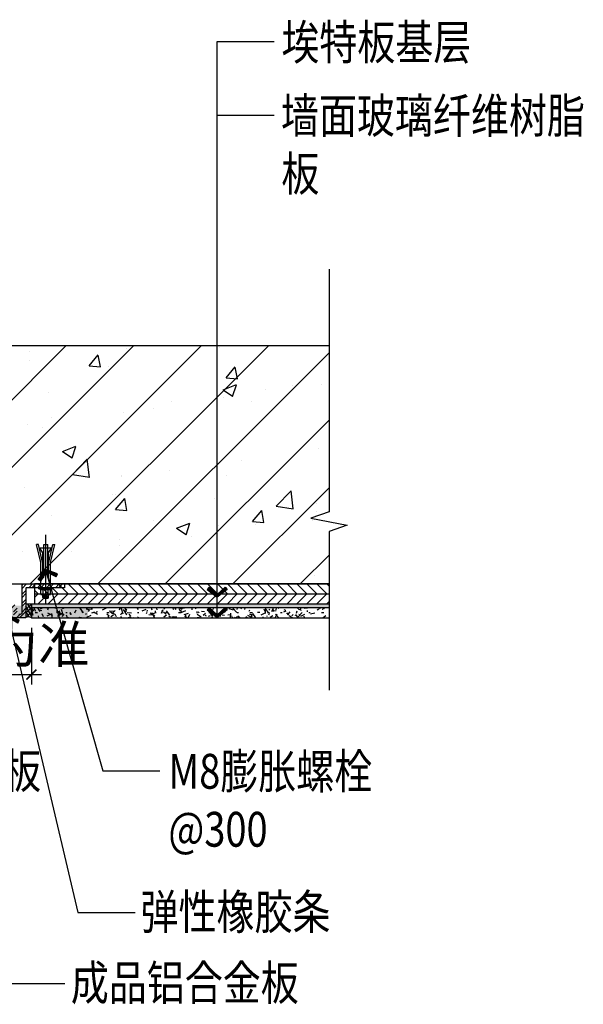
# Model space of a CAD drawing. Units: inches. Extents: x 52293 to 162813, y -23804 to 39402.
# Drawn here: x 124730 to 125013, y 15088 to 15584 of the extents above; entities that cross this region are included whole.
import ezdxf

# ---------------------------------------------------------------- set-up
doc = ezdxf.new("R2010")
doc.units = ezdxf.units.IN
doc.header["$LTSCALE"] = 10
doc.header["$MEASUREMENT"] = 0
doc.linetypes.add('CENTER', pattern=[50.8, 31.75, -6.35, 6.35, -6.35])
doc.layers.get('Defpoints').update_dxf_attribs({"color": 251})
for name, color, linetype in [('D-Detail(节点图层)', 134, 'Continuous'), ('DIM_LEAD', 3, 'Continuous'), ('E-Elevation(立面图层)', 134, 'Continuous'), ('I-DETL-PATT-2', 251, 'Continuous'), ('PUB_TEXT', 7, 'Continuous'), ('WALL', 2, 'Continuous')]:
    doc.layers.add(name, color=color, linetype=linetype)
doc.styles.add('_TCH_DIM_T3', font='SIMPLEX', dxfattribs={"width": 0.705882, "bigfont": 'GBCBIG'})
doc.styles.add('DIM', font='romand.shx')
doc.styles.add('TYDG_02', font='tssdeng.shx', dxfattribs={"width": 0.8, "bigfont": 'tssdchn.shx'})
doc.dimstyles.new('_TCH_ARCH&&30', dxfattribs={"dimscale": 0, "dimtxt": 3, "dimasz": 1, "dimexe": 1, "dimexo": 1, "dimgap": 1, "dimtad": 1, "dimdec": 0, "dimzin": 0, "dimdsep": 46, "dimtxsty": '_TCH_DIM_T3', "dimblk": 'ARCHTICK', "dimcen": 0.09, "dimdle": 1, "dimclrt": 7, "dimazin": 2, "dimtfac": 1, "dimtdec": 0, "dimtix": 1, "dimtmove": 2, "dimatfit": 3, "dimldrblk": 'DOT', "dimfxl": 0, "dimtolj": 1, "dimtzin": 0, "dimarcsym": 0})
doc.dimstyles.new('DIM', dxfattribs={"dimtxt": 2.5, "dimasz": 1, "dimexe": 1, "dimexo": 1, "dimgap": 1, "dimtad": 1, "dimdec": 0, "dimzin": 0, "dimdsep": 46, "dimtxsty": 'DIM', "dimblk": 'ARCHTICK', "dimcen": 0, "dimclrd": 251, "dimclre": 251, "dimclrt": 33, "dimadec": 0, "dimazin": 0, "dimtfac": 0.5, "dimtdec": 0, "dimtix": 1, "dimtmove": 2, "dimatfit": 2, "dimldrblk": 'A', "dimfxl": 0, "dimtolj": 1, "dimtzin": 0, "dimlwd": -1, "dimlwe": -1, "dimarcsym": 0})

# ---------------------------------------------------------------- blocks, each defined once
blk = doc.blocks.new('_ArchTick')
at = {"color": 0, "linetype": 'ByBlock', "const_width": 0.15}
blk.add_lwpolyline([(-0.5, -0.5), (0.5, 0.5)], dxfattribs=at)
blk = doc.blocks.new('*D245')
at = {"layer": 'Defpoints', "color": 0, "transparency": 16777216}
for p in [(124436.1, 15282.83), (124736.1, 15282.83), (124736.1, 15254.21)]:
    blk.add_point(p, dxfattribs=at)
at = {"layer": 'DIM_LEAD', "color": 0, "lineweight": -2, "transparency": 16777216}
for p, q in [((124436.1, 15277.83), (124436.1, 15249.21)), ((124736.1, 15277.83), (124736.1, 15249.21)), ((124431.1, 15254.21), (124741.1, 15254.21))]:
    blk.add_line(p, q, dxfattribs=at)
at = {"layer": 'DIM_LEAD', "color": 0, "lineweight": -2, "transparency": 16777216, "xscale": 5, "yscale": 5, "zscale": 5, "rotation": 180}
blk.add_blockref('_ArchTick', (124436.1, 15254.21), dxfattribs=at)
at = {"layer": 'DIM_LEAD', "color": 0, "lineweight": -2, "transparency": 16777216, "xscale": 5, "yscale": 5, "zscale": 5}
blk.add_blockref('_ArchTick', (124736.1, 15254.21), dxfattribs=at)
at = {"layer": 'DIM_LEAD', "color": 7, "transparency": 16777216, "insert": (124586.1, 15269.42), "char_height": 15, "attachment_point": 5, "style": '_TCH_DIM_T3'}
blk.add_mtext('\\A1;{\\H1.25x;伸缩缝盖板尺寸以实际样品为准}', dxfattribs=at)
blk = doc.blocks.new('_Dot')
at = {"color": 0, "linetype": 'ByBlock', "lineweight": -2}
blk.add_line((-0.5, 0), (-1, 0), dxfattribs=at)
at = {"color": 0, "linetype": 'ByBlock', "const_width": 0.5}
blk.add_lwpolyline([(-0.25, 0, 1), (0.25, 0, 1)], format="xyb", close=True, dxfattribs=at)
blk = doc.blocks.new('A$C2A88240A')
at = {"layer": 'D-Detail(节点图层)'}
for p, q in [((2.06, 30.03), (7.06, 30.03)), ((2.06, 30.03), (2.06, 27.52)), ((3.06, 31.53), (3.31, 31.78)), ((3.06, 31.53), (6.06, 31.53)), ((3.06, 31.53), (3.06, 30.03)), ((3.06, 30.97), (6.06, 31.24)), ((3.06, 30.47), (6.06, 30.74)), ((3.31, 31.78), (5.81, 31.78)), ((3.31, 31.78), (5.81, 31.78)), ((3.31, 30.03), (3.31, 27.52)), ((5.81, 31.78), (6.06, 31.53)), ((5.81, 30.03), (5.81, 27.52)), ((6.06, 31.53), (6.06, 30.03)), ((7.06, 30.03), (7.06, 27.52)), ((1.05, 27.02), (1.05, 26.52)), ((1.05, 27.02), (8.06, 27.02)), ((1.05, 26.52), (8.06, 26.52)), ((2.06, 27.52), (7.06, 27.52)), ((2.06, 26.52), (2.06, 13.91)), ((2.56, 27.52), (2.56, 27.02)), ((6.56, 27.52), (6.56, 27.02)), ((7.06, 26.52), (7.06, 13.91)), ((8.06, 27.02), (8.06, 26.52)), ((3.06, 21.37), (3.56, 21.37)), ((3.06, 21.37), (3.06, 8.97)), ((3.56, 21.37), (3.56, 4.74)), ((5.56, 21.37), (6.06, 21.37)), ((5.56, 21.37), (5.56, 4.74)), ((6.06, 21.37), (6.06, 8.97)), ((2.06, 13.91), (0, 4.74)), ((3.03, 13.68), (1.03, 4.74)), ((6.08, 13.68), (8.08, 4.74)), ((7.06, 13.91), (9.11, 4.74)), ((3.06, 8.97), (1.78, 6.85)), ((2, 6.47), (7.12, 6.47)), ((6.06, 8.97), (7.33, 6.85)), ((1.03, 4.74), (0, 4.74)), ((3.56, 4.74), (5.56, 4.74)), ((8.08, 4.74), (9.11, 4.74))]:
    blk.add_line(p, q, dxfattribs=at)
for centre, start, end in [((2, 6.72), 149.0362, 270), ((7.12, 6.72), 270, 30.9638)]:
    blk.add_arc(centre, 0.25, start, end, dxfattribs=at)
at = {"layer": 'I-DETL-PATT-2', "linetype": 'CENTER', "ltscale": 0.2}
blk.add_line((4.56, 34.67), (4.56, 0), dxfattribs=at)
blk = doc.blocks.new('A')
for p, q in [((-1.44, 1.15), (-1.09, 1.44)), ((-1.09, 1.44), (0, 0)), ((-0.37, 0), (-2.13, 0)), ((-1.44, 1.15), (-0.37, 0)), ((-1.44, -1.15), (-0.37, 0)), ((-1.09, -1.44), (0, 0)), ((-1.44, -1.15), (-1.09, -1.44))]:
    blk.add_line(p, q)
for points in [[(-1.44, 1.15), (-1.09, 1.44), (-0.37, 0), (0, 0)], [(-1.44, -1.15), (-1.09, -1.44), (-0.37, 0), (0, 0)]]:
    blk.add_solid(points)

msp = doc.modelspace()

# ---------------------------------------------------------------- hatches: boundary and pattern name
at = {"layer": 'D-Detail(节点图层)'}
h = msp.add_hatch(dxfattribs=at)
h.set_pattern_fill('STEEL,_O', color=250)
h.set_pattern_definition([(45, (120285.1755, 33418.6713), (-2.24506403, 2.24506403), []), (45, (120285.1755, 33420.2588), (-2.24506403, 2.24506403), [])])
edge = h.paths.add_edge_path()
edge.add_arc((124732.96, 15283.21), 0.387, -90, 0, ccw=False)
edge.add_line((124732.96, 15282.83), (124727.5, 15282.83))
edge.add_arc((124727.5, 15283.23), 0.4, 180, 270, ccw=False)
edge.add_line((124727.1, 15283.23), (124727.1, 15286.74))
edge.add_arc((124726.32, 15286.74), 0.775, 360, 450)
edge.add_line((124726.32, 15287.51), (124725.59, 15287.51))
edge.add_arc((124725.59, 15288.29), 0.775, 225, 270, ccw=False)
edge.add_line((124725.04, 15287.74), (124711.8, 15300.98))
edge.add_line((124711.8, 15300.98), (124708.87, 15306.38))
edge.add_arc((124704.35, 15303.93), 5.15, 28.4512, 59.6165)
edge.add_line((124706.95, 15308.37), (124704.07, 15309.08))
edge.add_line((124704.07, 15309.08), (124701.63, 15309.08))
edge.add_line((124701.63, 15309.08), (124701.56, 15309.2))
edge.add_line((124701.56, 15309.2), (124701.49, 15309.08))
edge.add_line((124701.49, 15309.08), (124696.98, 15309.08))
edge.add_line((124696.98, 15309.08), (124695.1, 15310.95))
edge.add_line((124695.1, 15310.95), (124704.35, 15310.95))
edge.add_arc((124704.35, 15303.93), 7.02, 28.4512, 90, ccw=False)
edge.add_line((124710.52, 15307.27), (124713.32, 15302.11))
edge.add_line((124713.32, 15302.11), (124725.93, 15289.5))
edge.add_arc((124726.2, 15289.78), 0.387, 225, 270)
edge.add_line((124726.2, 15289.39), (124728.2, 15289.39))
edge.add_arc((124728.2, 15288.61), 0.775, 0, 90, ccw=False)
edge.add_line((124728.97, 15288.61), (124728.97, 15285.48))
edge.add_arc((124729.75, 15285.48), 0.775, 180, 270)
edge.add_line((124729.75, 15284.7), (124730.7, 15284.7))
edge.add_arc((124730.7, 15285.48), 0.775, 270, 360)
edge.add_line((124731.47, 15285.48), (124731.47, 15299.05))
edge.add_arc((124732.25, 15299.05), 0.775, 90, 180, ccw=False)
edge.add_line((124732.25, 15299.83), (124752.72, 15299.83))
edge.add_line((124752.72, 15299.83), (124752.72, 15297.95))
edge.add_line((124752.72, 15297.95), (124738.11, 15297.95))
edge.add_line((124738.11, 15297.95), (124738.03, 15298.08))
edge.add_line((124738.03, 15298.08), (124737.96, 15297.95))
edge.add_line((124737.96, 15297.95), (124733.73, 15297.95))
edge.add_arc((124733.73, 15297.56), 0.387, 90, 180)
edge.add_line((124733.35, 15297.56), (124733.35, 15283.21))
edge = h.paths.add_edge_path()
edge.add_arc((124720.39, 15283.21), 0.387, -90, 37.2179, ccw=False)
edge.add_line((124720.39, 15282.83), (124714.99, 15282.83))
edge.add_arc((124714.99, 15283.21), 0.387, 180, 270, ccw=False)
edge.add_line((124714.6, 15283.21), (124714.6, 15284.31))
edge.add_arc((124714.99, 15284.31), 0.387, 90, 180, ccw=False)
edge.add_line((124714.99, 15284.7), (124715.91, 15284.7))
edge.add_arc((124715.91, 15285.2), 0.5, 270, 392.0975)
edge.add_arc((124742.39, 15301.81), 30.75, 205.4046, 212.0975, ccw=False)
edge.add_line((124714.61, 15288.62), (124704.28, 15298.95))
edge.add_arc((124709.24, 15303.92), 7.02, 208.4512, 225, ccw=False)
edge.add_line((124703.07, 15300.57), (124700.72, 15304.9))
edge.add_line((124700.72, 15304.9), (124698.41, 15306.28))
edge.add_line((124698.41, 15306.28), (124688.47, 15306.28))
edge.add_line((124688.47, 15306.28), (124688.47, 15308.61))
edge.add_line((124688.47, 15308.61), (124692.77, 15308.61))
edge.add_line((124692.77, 15308.61), (124699.88, 15308.61))
edge.add_arc((124699.88, 15306.11), 2.5, 28.4512, 90, ccw=False)
edge.add_line((124702.08, 15307.31), (124705.12, 15301.68))
edge.add_arc((124709.24, 15303.92), 4.69, 208.4512, 225)
edge.add_line((124705.93, 15300.6), (124716.24, 15290.29))
edge.add_arc((124714.47, 15288.52), 2.5, 25.4567, 45, ccw=False)
edge.add_arc((124742.39, 15301.81), 28.41, 205.4567, 220.2498)
edge = h.paths.add_edge_path()
edge.add_line((124692.77, 15308.61), (124692.14, 15308.61))
edge.add_line((124692.14, 15308.61), (124686.58, 15308.61))
edge.add_line((124686.58, 15308.61), (124686.51, 15308.74))
edge.add_line((124686.51, 15308.74), (124686.44, 15308.61))
edge.add_line((124686.44, 15308.61), (124651.11, 15308.61))
edge.add_arc((124651.11, 15309.36), 0.75, 180, 270, ccw=False)
edge.add_line((124650.36, 15309.36), (124650.36, 15315.2))
edge.add_arc((124650.75, 15315.2), 0.387, 26.2001, 180, ccw=False)
edge.add_line((124651.1, 15315.37), (124651.87, 15313.8))
edge.add_arc((124651.52, 15313.63), 0.387, -90, 26.2001, ccw=False)
edge.add_line((124651.52, 15313.24), (124651.34, 15313.24))
edge.add_line((124651.34, 15313.24), (124651.34, 15310.93))
edge.add_arc((124652.09, 15310.93), 0.75, 180, 270)
edge.add_line((124652.09, 15310.18), (124656.02, 15310.18))
edge.add_arc((124656.02, 15310.93), 0.75, 270, 360)
edge.add_line((124656.77, 15310.93), (124656.77, 15313.24))
edge.add_line((124656.77, 15313.24), (124656.59, 15313.24))
edge.add_arc((124656.59, 15313.63), 0.387, 153.7999, 270, ccw=False)
edge.add_line((124656.24, 15313.8), (124657.01, 15315.37))
edge.add_arc((124657.36, 15315.2), 0.387, 0, 153.7999, ccw=False)
edge.add_line((124657.75, 15315.2), (124657.75, 15314.71))
edge.add_line((124657.75, 15314.71), (124661.1, 15314.71))
edge.add_line((124661.1, 15314.71), (124661.1, 15313.71))
edge.add_line((124661.1, 15313.71), (124658.14, 15313.71))
edge.add_arc((124658.14, 15313.33), 0.387, 90, 180)
edge.add_line((124657.75, 15313.33), (124657.75, 15312.05))
edge.add_arc((124659.31, 15312.05), 1.56, 180, 270)
edge.add_line((124659.31, 15310.49), (124661.1, 15310.49))
edge.add_line((124661.1, 15310.49), (124661.56, 15310.95))
edge.add_line((124661.56, 15310.95), (124682.45, 15310.95))
edge.add_line((124682.45, 15310.95), (124682.92, 15310.49))
edge.add_line((124682.92, 15310.49), (124690.1, 15310.49))
edge.add_line((124690.1, 15310.49), (124690.57, 15310.95))
edge.add_line((124690.57, 15310.95), (124695.1, 15310.95))
edge.add_line((124695.1, 15310.95), (124692.77, 15308.61))
h.paths.add_polyline_path([(124473.78, 15306.28), (124698.41, 15306.28), (124698.41, 15303.15), (124473.78, 15303.15)])
h.paths.add_polyline_path([(124660.15, 15317.87), (124512.05, 15317.87), (124512.05, 15315.58), (124660.15, 15315.58)])
edge = h.paths.add_edge_path()
edge.add_arc((124451.8, 15283.21), 0.387, 142.7821, 270)
edge.add_line((124451.8, 15282.83), (124457.21, 15282.83))
edge.add_arc((124457.21, 15283.21), 0.387, 270, 360)
edge.add_line((124457.6, 15283.21), (124457.6, 15284.31))
edge.add_arc((124457.21, 15284.31), 0.387, 0, 90)
edge.add_line((124457.21, 15284.7), (124456.28, 15284.7))
edge.add_arc((124456.28, 15285.2), 0.5, 147.9025, 270, ccw=False)
edge.add_arc((124429.81, 15301.81), 30.75, 327.9025, 334.5954)
edge.add_line((124457.59, 15288.62), (124467.92, 15298.95))
edge.add_arc((124462.95, 15303.92), 7.02, 315, 331.5488)
edge.add_line((124469.13, 15300.57), (124471.48, 15304.9))
edge.add_line((124471.48, 15304.9), (124473.78, 15306.28))
edge.add_line((124473.78, 15306.28), (124483.73, 15306.28))
edge.add_line((124483.73, 15306.28), (124483.73, 15308.61))
edge.add_line((124483.73, 15308.61), (124479.43, 15308.61))
edge.add_line((124479.43, 15308.61), (124472.32, 15308.61))
edge.add_arc((124472.32, 15306.11), 2.5, 90, 151.5488)
edge.add_line((124470.12, 15307.31), (124467.07, 15301.68))
edge.add_arc((124462.95, 15303.92), 4.69, 315, 331.5488, ccw=False)
edge.add_line((124466.27, 15300.6), (124455.95, 15290.29))
edge.add_arc((124457.72, 15288.52), 2.5, 135, 154.5433)
edge.add_arc((124429.81, 15301.81), 28.41, 319.7502, 334.5433, ccw=False)
edge = h.paths.add_edge_path()
edge.add_arc((124439.24, 15283.21), 0.387, 180, 270)
edge.add_line((124439.24, 15282.83), (124444.7, 15282.83))
edge.add_arc((124444.7, 15283.23), 0.4, 270, 360)
edge.add_line((124445.1, 15283.23), (124445.1, 15286.74))
edge.add_arc((124445.88, 15286.74), 0.775, 90, 180, ccw=False)
edge.add_line((124445.88, 15287.51), (124446.61, 15287.51))
edge.add_arc((124446.61, 15288.29), 0.775, 270, 315)
edge.add_line((124447.16, 15287.74), (124460.39, 15300.98))
edge.add_line((124460.39, 15300.98), (124463.32, 15306.38))
edge.add_arc((124467.85, 15303.93), 5.15, 120.3835, 151.5488, ccw=False)
edge.add_line((124465.24, 15308.37), (124468.13, 15309.08))
edge.add_line((124468.13, 15309.08), (124470.56, 15309.08))
edge.add_line((124470.56, 15309.08), (124470.64, 15309.2))
edge.add_line((124470.64, 15309.2), (124470.71, 15309.08))
edge.add_line((124470.71, 15309.08), (124475.22, 15309.08))
edge.add_line((124475.22, 15309.08), (124477.09, 15310.95))
edge.add_line((124477.09, 15310.95), (124467.85, 15310.95))
edge.add_arc((124467.85, 15303.93), 7.02, 90, 151.5488)
edge.add_line((124461.67, 15307.27), (124458.88, 15302.11))
edge.add_line((124458.88, 15302.11), (124446.27, 15289.5))
edge.add_arc((124445.99, 15289.78), 0.387, 270, 315, ccw=False)
edge.add_line((124445.99, 15289.39), (124444, 15289.39))
edge.add_arc((124444, 15288.61), 0.775, 90, 180)
edge.add_line((124443.23, 15288.61), (124443.23, 15285.48))
edge.add_arc((124442.45, 15285.48), 0.775, -90, 0, ccw=False)
edge.add_line((124442.45, 15284.7), (124441.5, 15284.7))
edge.add_arc((124441.5, 15285.48), 0.775, 180, 270, ccw=False)
edge.add_line((124440.73, 15285.48), (124440.73, 15299.05))
edge.add_arc((124439.95, 15299.05), 0.775, 360, 450)
edge.add_line((124439.95, 15299.83), (124419.48, 15299.83))
edge.add_line((124419.48, 15299.83), (124419.48, 15297.95))
edge.add_line((124419.48, 15297.95), (124434.09, 15297.95))
edge.add_line((124434.09, 15297.95), (124434.16, 15298.08))
edge.add_line((124434.16, 15298.08), (124434.24, 15297.95))
edge.add_line((124434.24, 15297.95), (124438.46, 15297.95))
edge.add_arc((124438.46, 15297.56), 0.387, 0, 90, ccw=False)
edge.add_line((124438.85, 15297.56), (124438.85, 15283.21))
edge = h.paths.add_edge_path()
edge.add_line((124479.43, 15308.61), (124480.06, 15308.61))
edge.add_line((124480.06, 15308.61), (124485.61, 15308.61))
edge.add_line((124485.61, 15308.61), (124485.69, 15308.74))
edge.add_line((124485.69, 15308.74), (124485.76, 15308.61))
edge.add_line((124485.76, 15308.61), (124521.09, 15308.61))
edge.add_arc((124521.09, 15309.36), 0.75, 270, 360)
edge.add_line((124521.84, 15309.36), (124521.84, 15315.2))
edge.add_arc((124521.45, 15315.2), 0.387, 360, 513.7999)
edge.add_line((124521.1, 15315.37), (124520.33, 15313.8))
edge.add_arc((124520.67, 15313.63), 0.387, 153.7999, 270)
edge.add_line((124520.67, 15313.24), (124520.86, 15313.24))
edge.add_line((124520.86, 15313.24), (124520.86, 15310.93))
edge.add_arc((124520.11, 15310.93), 0.75, -90, 0, ccw=False)
edge.add_line((124520.11, 15310.18), (124516.17, 15310.18))
edge.add_arc((124516.17, 15310.93), 0.75, 180, 270, ccw=False)
edge.add_line((124515.42, 15310.93), (124515.42, 15313.24))
edge.add_line((124515.42, 15313.24), (124515.61, 15313.24))
edge.add_arc((124515.61, 15313.63), 0.387, 270, 386.2001)
edge.add_line((124515.96, 15313.8), (124515.18, 15315.37))
edge.add_arc((124514.84, 15315.2), 0.387, 26.2001, 180)
edge.add_line((124514.45, 15315.2), (124514.45, 15314.71))
edge.add_line((124514.45, 15314.71), (124511.1, 15314.71))
edge.add_line((124511.1, 15314.71), (124511.1, 15313.71))
edge.add_line((124511.1, 15313.71), (124514.06, 15313.71))
edge.add_arc((124514.06, 15313.33), 0.387, 0, 90, ccw=False)
edge.add_line((124514.45, 15313.33), (124514.45, 15312.05))
edge.add_arc((124512.89, 15312.05), 1.56, 270, 360, ccw=False)
edge.add_line((124512.89, 15310.49), (124511.1, 15310.49))
edge.add_line((124511.1, 15310.49), (124510.64, 15310.95))
edge.add_line((124510.64, 15310.95), (124489.74, 15310.95))
edge.add_line((124489.74, 15310.95), (124489.28, 15310.49))
edge.add_line((124489.28, 15310.49), (124482.09, 15310.49))
edge.add_line((124482.09, 15310.49), (124481.63, 15310.95))
edge.add_line((124481.63, 15310.95), (124477.09, 15310.95))
edge.add_line((124477.09, 15310.95), (124479.43, 15308.61))
h = msp.add_hatch(dxfattribs=at)
h.set_pattern_fill('胶合板', color=250, scale=50, pattern_type=2)
h.set_pattern_definition([(360, (124794.5797, 15299.827), (1e-15, 5), [50]), (45, (124794.5797, 15299.8272), (5, -1e-15), [7.07107, -7.07107]), (315, (124794.5797, 15299.8272), (5, -2e-15), [7.07107, -7.07107])])
h.paths.add_polyline_path([(124885.69, 15289.83), (124885.69, 15299.83), (124737.69, 15299.83), (124737.69, 15289.83)])
h = msp.add_hatch(dxfattribs=at)
h.set_pattern_fill('AR-SAND', color=250, angle=90, style=0)
h.set_pattern_definition([(127.5, (125324.4205, 15426.8168), (-2.447066, -0.0800016), [0, -1.9304, 0, -2.159, 0, -2.06375]), (97.5, (125324.4205, 15426.8168), (-3.584126, 2.247616), [0, -1.0414, 0, -1.7399, 0, -0.66675]), (57.5, (125324.4205, 15425.2547), (-0.007186, 3.954962), [0, -0.635, 0, -2.286, 0, -2.9845]), (47.5, (125324.4205, 15425.2547), (-1.114647, 3.817782), [0, -0.3175, 0, -1.4986, 0, -1.7145])])
h.paths.add_polyline_path([(124885.69, 15287.83), (124885.69, 15289.83), (124736.1, 15289.83), (124736.1, 15287.83)])
h = msp.add_hatch(dxfattribs=at)
h.set_pattern_fill('AR-SAND', color=250, angle=90, style=0)
h.set_pattern_definition([(127.5, (124995.9205, 15425.8169), (-2.447066, -0.0800016), [0, -1.9304, 0, -2.159, 0, -2.06375]), (97.5, (124995.9205, 15425.817), (-3.584126, 2.247616), [0, -1.0414, 0, -1.7399, 0, -0.66675]), (57.5, (124995.9205, 15424.2548), (-0.007186, 3.954962), [0, -0.635, 0, -2.286, 0, -2.9845]), (47.5, (124995.9205, 15424.2548), (-1.114647, 3.817782), [0, -0.3175, 0, -1.4986, 0, -1.7145])])
h.paths.add_polyline_path([(124764.6, 15286.83), (124764.6, 15288.83), (124407.6, 15288.83), (124407.6, 15286.83)])
at = {"layer": 'D-Detail(节点图层)', "ltscale": 10}
h = msp.add_hatch(dxfattribs=at)
h.set_pattern_fill('TEXTURED', color=250, scale=20, angle=360, style=0, pattern_type=2)
h.set_pattern_definition([(360, (117840.047, 57450.192), (8.8, 15.2), [0.8, -13.4, 0.6, -5.8, 1.2, -14.2]), (5, (117831.047, 57457.392), (7.875086, 15.5455144), [1.6, -13.4, 1.2, -5.8, 2.4, -14.2]), (10, (117836.247, 57458.392), (5.378409, 19.022952), [1.4, -3.4, 1.8, -10.6, 1, -13.2]), (15, (117832.647, 57460.192), (4.500464, 17.97737), [2.8, -3.4, 3, -10.6, 2.2, -13.2]), (20, (117834.247, 57451.992), (8.8980636, 14.7317502), [1.6, -11, 1.4, -8.2, 1, -6.4]), (25, (117837.047, 57449.192), (9.972314, 14.5805677), [2.2, -11, 2.8, -8.2, 2.4, -6.4]), (30, (117840.047, 57450.792), (-1.464617, 16.936791), [1, -6.6, 0.8, -9.8, 0.6, -13]), (35, (117831.047, 57443.592), (1.4882386, 19.8420046), [2.2, -6.6, 1.6, -9.8, 1.2, -13]), (40, (117834.447, 57455.192), (2.2557278, 14.4246904), [0.8, -8.8, 0.6, -5.6, 1.6, -10.2]), (45, (117834.447, 57447.992), (-4.1012193, 19.6575685), [1.6, -8.8, 1.2, -5.6, 3, -10.2]), (50, (117837.447, 57447.992), (-5.3498576, 15.7155663), [0.4, -7.4, 1, -12.2, 1.2, -6.2]), (60, (117838.047, 57449.392), (-6.6315353, 14.913844), [1, -8.2, 0.4, -9.6, 0.8, -7.4]), (65, (117830.847, 57449.392), (-4.863276, 20.804532), [2.2, -8.2, 0.8, -9.6, 1.6, -7.4]), (70, (117835.847, 57446.992), (-7.3261513, 14.3724565), [0.6, -3.8, 1.2, -6.4, 0.8, -8.8]), (75, (117828.647, 57445.192), (-15.505581, 15.542746), [1.2, -3.8, 2.4, -6.4, 1.6, -8.8]), (80, (117836.847, 57458.792), (-13.904356, 10.9812967), [1.4, -8.8, 0.6, -10.4, 1.2, -9.8]), (85, (117838.647, 57444.392), (-16.6016795, 9.8845454), [2.8, -8.8, 1.2, -10.4, 2.4, -9.8]), (90, (117838.047, 57450.192), (-17.6, 7.4), [1.2, -6.2, 0.8, -12.2, 0.4, -12.4]), (95, (117830.847, 57457.392), (-18.8055005, 13.0105015), [2.4, -6.2, 0.8, -12.2, 0.8, -12.4]), (100, (117834.847, 57456.392), (-16.5314306, 9.6763527), [1.4, -7.8, 1.2, -6.4, 1.4, -14.6]), (105, (117838.447, 57459.992), (-17.311873, 8.198722), [2.8, -7.8, 2.4, -6.4, 2.8, -14.6]), (110, (117833.447, 57444.992), (-16.029356, 5.446076), [1.6, -5.2, 0.8, -10.6, 1.2, -11.6]), (115, (117844.247, 57444.992), (-16.4430164, 4.0283015), [3, -5.2, 1.6, -10.6, 2.4, -11.6]), (120, (117828.047, 57447.392), (-19.1099963, 1.8994845), [1, -13.4, 1.2, -6.2, 1.4, -8.2]), (125, (117829.847, 57449.192), (-21.709739, 0.6687466), [2.2, -13.4, 2.4, -6.2, 2.8, -8.2]), (130, (117832.447, 57442.992), (-18.6071845, 4.751072), [0.6, -4.4, 0.8, -8.6, 1.6, -11.2]), (135, (117834.247, 57444.792), (-21.496046, 3.11127), [1.2, -4.4, 1.6, -8.6, 3, -11.2]), (140, (117826.447, 57458.992), (-14.7064568, -2.2803792), [1.2, -7.2, 1.4, -6.2, 0.8, -8.4]), (145, (117834.447, 57446.392), (-15.4841837, -5.0279275), [2.4, -7.2, 2.8, -6.2, 1.6, -8.4]), (150, (117843.047, 57441.792), (-13.654998, -8.0511506), [0.8, -5.6, 1.6, -12.4, 1.4, -11.4]), (155, (117841.247, 57452.792), (-17.795395, -6.9284864), [1.6, -5.6, 3, -12.4, 2.8, -11.4]), (160, (117829.847, 57452.992), (-15.8600716, -10.828579), [1.2, -8.4, 1, -7.6, 0.8, -12.2]), (165, (117828.047, 57445.792), (-17.060487, -13.442462), [2.4, -8.4, 2.2, -7.6, 1.6, -12.2]), (170, (117831.047, 57448.192), (-14.37627, -11.2748777), [1.8, -6.6, 1.2, -9, 1.6, -8.8]), (175, (117840.047, 57457.192), (-13.652654, -16.071249), [2.2, -6.6, 2.4, -9, 2.6, -8.8])])
h.paths.add_polyline_path([(124764.6, 15282.83), (124764.6, 15286.83), (124407.6, 15286.83), (124407.6, 15284.83), (124409.6, 15282.83)])
h = msp.add_hatch(dxfattribs=at)
h.set_pattern_fill('TEXTURED', color=250, scale=20, angle=360, style=0, pattern_type=2)
h.set_pattern_definition([(360, (118168.547, 57450.192), (8.8, 15.2), [0.8, -13.4, 0.6, -5.8, 1.2, -14.2]), (5, (118159.547, 57457.392), (7.875086, 15.5455144), [1.6, -13.4, 1.2, -5.8, 2.4, -14.2]), (10, (118164.747, 57458.392), (5.378409, 19.022952), [1.4, -3.4, 1.8, -10.6, 1, -13.2]), (15, (118161.147, 57460.192), (4.500464, 17.97737), [2.8, -3.4, 3, -10.6, 2.2, -13.2]), (20, (118162.747, 57451.992), (8.8980636, 14.7317502), [1.6, -11, 1.4, -8.2, 1, -6.4]), (25, (118165.547, 57449.192), (9.972314, 14.5805677), [2.2, -11, 2.8, -8.2, 2.4, -6.4]), (30, (118168.547, 57450.792), (-1.464617, 16.936791), [1, -6.6, 0.8, -9.8, 0.6, -13]), (35, (118159.547, 57443.592), (1.4882386, 19.8420046), [2.2, -6.6, 1.6, -9.8, 1.2, -13]), (40, (118162.947, 57455.192), (2.2557278, 14.4246904), [0.8, -8.8, 0.6, -5.6, 1.6, -10.2]), (45, (118162.947, 57447.992), (-4.1012193, 19.6575685), [1.6, -8.8, 1.2, -5.6, 3, -10.2]), (50, (118165.947, 57447.992), (-5.3498576, 15.7155663), [0.4, -7.4, 1, -12.2, 1.2, -6.2]), (60, (118166.547, 57449.392), (-6.6315353, 14.913844), [1, -8.2, 0.4, -9.6, 0.8, -7.4]), (65, (118159.347, 57449.392), (-4.863276, 20.804532), [2.2, -8.2, 0.8, -9.6, 1.6, -7.4]), (70, (118164.347, 57446.992), (-7.3261513, 14.3724565), [0.6, -3.8, 1.2, -6.4, 0.8, -8.8]), (75, (118157.147, 57445.192), (-15.505581, 15.542746), [1.2, -3.8, 2.4, -6.4, 1.6, -8.8]), (80, (118165.347, 57458.792), (-13.904356, 10.9812967), [1.4, -8.8, 0.6, -10.4, 1.2, -9.8]), (85, (118167.147, 57444.392), (-16.6016795, 9.8845454), [2.8, -8.8, 1.2, -10.4, 2.4, -9.8]), (90, (118166.547, 57450.192), (-17.6, 7.4), [1.2, -6.2, 0.8, -12.2, 0.4, -12.4]), (95, (118159.347, 57457.392), (-18.8055005, 13.0105015), [2.4, -6.2, 0.8, -12.2, 0.8, -12.4]), (100, (118163.347, 57456.392), (-16.5314306, 9.6763527), [1.4, -7.8, 1.2, -6.4, 1.4, -14.6]), (105, (118166.947, 57459.992), (-17.311873, 8.198722), [2.8, -7.8, 2.4, -6.4, 2.8, -14.6]), (110, (118161.947, 57444.992), (-16.029356, 5.446076), [1.6, -5.2, 0.8, -10.6, 1.2, -11.6]), (115, (118172.747, 57444.992), (-16.4430164, 4.0283015), [3, -5.2, 1.6, -10.6, 2.4, -11.6]), (120, (118156.547, 57447.392), (-19.1099963, 1.8994845), [1, -13.4, 1.2, -6.2, 1.4, -8.2]), (125, (118158.347, 57449.192), (-21.709739, 0.6687466), [2.2, -13.4, 2.4, -6.2, 2.8, -8.2]), (130, (118160.947, 57442.992), (-18.6071845, 4.751072), [0.6, -4.4, 0.8, -8.6, 1.6, -11.2]), (135, (118162.747, 57444.792), (-21.496046, 3.11127), [1.2, -4.4, 1.6, -8.6, 3, -11.2]), (140, (118154.947, 57458.992), (-14.7064568, -2.2803792), [1.2, -7.2, 1.4, -6.2, 0.8, -8.4]), (145, (118162.947, 57446.392), (-15.4841837, -5.0279275), [2.4, -7.2, 2.8, -6.2, 1.6, -8.4]), (150, (118171.547, 57441.792), (-13.654998, -8.0511506), [0.8, -5.6, 1.6, -12.4, 1.4, -11.4]), (155, (118169.747, 57452.792), (-17.795395, -6.9284864), [1.6, -5.6, 3, -12.4, 2.8, -11.4]), (160, (118158.347, 57452.992), (-15.8600716, -10.828579), [1.2, -8.4, 1, -7.6, 0.8, -12.2]), (165, (118156.547, 57445.792), (-17.060487, -13.442462), [2.4, -8.4, 2.2, -7.6, 1.6, -12.2]), (170, (118159.547, 57448.192), (-14.37627, -11.2748777), [1.8, -6.6, 1.2, -9, 1.6, -8.8]), (175, (118168.547, 57457.192), (-13.652654, -16.071249), [2.2, -6.6, 2.4, -9, 2.6, -8.8])])
h.paths.add_polyline_path([(124885.69, 15282.83), (124885.69, 15287.83), (124736.1, 15287.83), (124736.1, 15284.83), (124738.1, 15282.83)])
at = {"layer": 'E-Elevation(立面图层)', "ltscale": 0.2}
h = msp.add_hatch(dxfattribs=at)
h.set_pattern_fill('AN钢筋混凝土SC10', color=249, scale=9.6, style=0, pattern_type=2)
h.set_pattern_definition([(45, (24646.605, -1904.82), (-16.970563, 16.970563), []), (50, (24646.605, -1904.82), (68.856977, -6.024205), [7.2, -79.2]), (355, (24646.605, -1904.82), (-13.32013, 72.210445), [5.76, -63.36]), (100.4514, (24652.34, -1905.32), (55.5369, 66.186196), [6.11906, -67.309643]), (46.1842, (24646.605, -1885.62), (102.45514, -15.889825), [10.8, -118.8]), (96.6356, (24655.14, -1886.94), (89.72762, 93.51532), [9.17859, -100.96445]), (351.1842, (24646.6, -1885.62), (89.72755, 93.51539), [8.64, -95.04]), (21, (24656.205, -1890.42), (57.303077, -38.651413), [7.2, -79.2]), (326, (24656.205, -1890.42), (23.35827, 69.614404), [5.76, -63.36]), (71.4514, (24660.98, -1893.64), (80.661372, 30.962928), [6.11906, -67.309643]), (37.5, (24646.605, -1904.82), (1.167346, 31.95781), [0, -62.592, 0, -64.32, 0, -63.6]), (7.5, (24646.605, -1904.82), (25.254676, 37.863524), [0, -36.672, 0, -61.152, 0, -24.24]), (327.5, (24625.197, -1904.82), (51.246954, -2.165268), [0, -24, 0, -74.88, 0, -99.36]), (317.5, (24615.597, -1904.82), (55.985872, 9.610078), [0, -31.2, 0, -49.728, 0, -70.56])])
h.paths.add_polyline_path([(124661.1, 15299.83), (124661.1, 15419.83), (124885.69, 15419.83), (124885.69, 15336.14), (124876.49, 15332.85), (124894.89, 15329.47), (124885.69, 15326.19), (124885.69, 15299.83)])
h.paths.add_polyline_path([(124289.82, 15336.14), (124289.82, 15419.83), (124511.1, 15419.83), (124511.1, 15299.83), (124289.82, 15299.83), (124289.82, 15326.19), (124299.02, 15329.47), (124280.62, 15332.85)])

# ---------------------------------------------------------------- linework, layer by layer
at = {"color": 1}
msp.add_lwpolyline([(124885.69, 15458.18), (124885.69, 15336.14), (124876.49, 15332.85), (124894.89, 15329.47), (124885.69, 15326.19), (124885.69, 15246.48)], dxfattribs=at)
at = {"layer": 'D-Detail(节点图层)', "color": 250}
for p, q in [((124733.35, 15287.11), (124736.1, 15289.62)), ((124736.1, 15286.67), (124734.33, 15289.67)), ((124736.1, 15283.84), (124733.35, 15288.71)), ((124733.35, 15285.25), (124736.1, 15287.77)), ((124734.96, 15283.21), (124733.35, 15286.2)), ((124733.35, 15283.05), (124736.1, 15285.56))]:
    msp.add_line(p, q, dxfattribs=at)
at = {"layer": 'D-Detail(节点图层)'}
for p, q in [((124736.1, 15289.62), (124733.35, 15289.62)), ((124736.1, 15289.83, 0), (124885.69, 15289.83, 0)), ((124736.1, 15289.83, 0), (124885.69, 15289.83, 0)), ((124736.1, 15289.83, 0), (124885.69, 15289.83, 0)), ((124736.1, 15283.01), (124736.1, 15288.83)), ((124885.69, 15287.83, 0), (124736.1, 15287.83, 0))]:
    msp.add_line(p, q, dxfattribs=at)
msp.add_lwpolyline([(124729.75, 15284.7), (124730.7, 15284.7, 0.414214), (124731.47, 15285.48), (124731.47, 15299.05, -0.414214), (124732.25, 15299.83), (124752.72, 15299.83), (124752.72, 15297.95), (124738.11, 15297.95), (124738.03, 15298.08), (124737.96, 15297.95), (124733.73, 15297.95, 0.414214), (124733.35, 15297.56), (124733.35, 15283.21, -0.414214), (124732.96, 15282.83), (124727.5, 15282.83, -0.414214)], format="xyb", dxfattribs=at)
at = {"layer": 'D-Detail(节点图层)', "elevation": 0}
msp.add_lwpolyline([(124885.69, 15299.83), (124737.69, 15299.83), (124737.69, 15289.83), (124885.69, 15289.83)], dxfattribs=at)
at = {"layer": 'D-Detail(节点图层)'}
msp.add_lwpolyline([(124736.1, 15289.62), (124736.1, 15289.83)], dxfattribs=at)
at = {"layer": 'D-Detail(节点图层)', "color": 4}
msp.add_lwpolyline([(124736.1, 15289.62), (124736.1, 15282.83), (124885.69, 15282.83)], dxfattribs=at)
at = {"layer": 'D-Detail(节点图层)'}
msp.add_arc((124734.53, 15280.02), 3.22, 60.8173, 119.1827, dxfattribs=at)
at = {"layer": 'WALL'}
for p, q in [((124661.1, 15419.83, 0), (124885.69, 15419.83, 0)), ((124661.1, 15299.83, 0), (124885.69, 15299.83, 0))]:
    msp.add_line(p, q, dxfattribs=at)

# ---------------------------------------------------------------- block references
at = {"layer": 'D-Detail(节点图层)', "xscale": -1, "rotation": 180}
msp.add_blockref('A$C2A88240A', (124738.72, 15324.48, 0), dxfattribs=at)

# ---------------------------------------------------------------- texts
at = {"layer": 'PUB_TEXT', "style": 'TYDG_02', "width": 0.8}
for s, p in [('埃特板基层', (124861.72, 15563.58)), ('墙面玻璃纤维树脂', (124861.52, 15526.63, 0)), ('板', (124861.74, 15497.46, 0)), ('成品铝合金中心板', (124588.17, 15197.04, 0)), ('M8膨胀螺栓', (124804.95, 15196.85, 0)), ('@300', (124804.95, 15167.68, 0)), ('弹性橡胶条', (124790.95, 15126.12, 0)), ('成品铝合金板', (124755.89, 15090.47, 0))]:
    msp.add_text(s, height=17.5, dxfattribs=at).set_placement(p)

# ---------------------------------------------------------------- dimensions: what is measured, and where the dimension line sits
at = {"layer": 'DIM_LEAD'}
dim = msp.add_linear_dim(base=(124736.1, 15254.21), p1=(124436.1, 15282.83), p2=(124736.1, 15282.83), text='{\\H1.25x;伸缩缝盖板尺寸以实际样品为准}', dimstyle='_TCH_ARCH&&30', override={"dimscale": 5}, dxfattribs=at)
dim.commit()
dim.dimension.update_dxf_attribs({"geometry": '*D245', "text_midpoint": (124586.1, 15269.42)})

# ---------------------------------------------------------------- leaders
for points in [[(124829.41, 15293.25, 0), (124829.41, 15572.71, 0), (124858.17, 15572.71, 0)], [(124829.41, 15283, 0), (124829.41, 15535.67, 0), (124858.17, 15535.67, 0)], [(124743.27, 15307.14, 0), (124771.96, 15205.89, 0), (124800.72, 15205.89, 0)], [(124717.87, 15284.63, 0), (124717.87, 15098.92, 0), (124752.98, 15098.92, 0)], [(124724.22, 15284.17, 0), (124759.51, 15134.58, 0), (124788.27, 15134.58, 0)]]:
    msp.add_leader(points, dimstyle='DIM', override={"dimscale": 5, "dimasz": 0.7, "dimtad": 0, "dimldrblk": 'A'}, dxfattribs=at)

doc.saveas('drawing.dxf')
